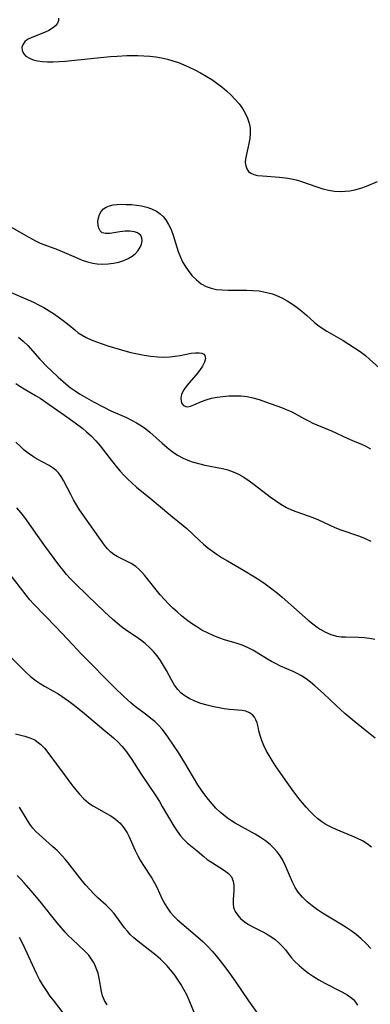
# Model space of a CAD drawing. Extents: x 1540090 to 1548292, y 2822019 to 2830221.
# Drawn here: x 1541100 to 1541199, y 2827266 to 2827543 of the extents above; entities that cross this region are included whole.
import ezdxf

# ---------------------------------------------------------------- set-up
doc = ezdxf.new("R2010")
doc.units = 0

msp = doc.modelspace()

# ---------------------------------------------------------------- linework, layer by layer
at = {"layer": 'WIL_038_Contours', "color": 0}
for points in [[(1541110.88, 2827543.91, 128), (1541110.86, 2827543.2, 128), (1541110.58, 2827542.46, 128), (1541110.07, 2827541.75, 128), (1541109.23, 2827541.04, 128), (1541108.17, 2827540.42, 128), (1541106.97, 2827539.86, 128), (1541103.36, 2827538.41, 128), (1541102.37, 2827537.93, 128), (1541101.56, 2827537.37, 128), (1541100.93, 2827536.58, 128), (1541100.61, 2827535.7, 128), (1541100.65, 2827534.8, 128), (1541101.05, 2827533.98, 128), (1541101.76, 2827533.24, 128), (1541102.73, 2827532.64, 128), (1541103.81, 2827532.21, 128), (1541105.03, 2827531.91, 128), (1541106.36, 2827531.72, 128), (1541107.77, 2827531.62, 128), (1541109.4, 2827531.61, 128), (1541111.07, 2827531.69, 128), (1541112.78, 2827531.81, 128), (1541121.77, 2827532.76, 128), (1541125.52, 2827533.1, 128), (1541127.39, 2827533.24, 128), (1541130.12, 2827533.38, 128), (1541131.48, 2827533.41, 128), (1541133.18, 2827533.4, 128), (1541134.87, 2827533.32, 128), (1541136.56, 2827533.19, 128), (1541138.23, 2827532.99, 128), (1541139.88, 2827532.72, 128), (1541141.52, 2827532.36, 128), (1541143.08, 2827531.91, 128), (1541144.62, 2827531.38, 128), (1541146.13, 2827530.78, 128), (1541147.63, 2827530.12, 128), (1541149.27, 2827529.33, 128), (1541150.88, 2827528.49, 128), (1541152.46, 2827527.59, 128), (1541154, 2827526.62, 128), (1541155.44, 2827525.62, 128), (1541156.83, 2827524.55, 128), (1541158.16, 2827523.44, 128), (1541159.42, 2827522.27, 128), (1541160.6, 2827521.05, 128), (1541161.67, 2827519.8, 128), (1541162.62, 2827518.5, 128), (1541163.44, 2827517.16, 128), (1541164.1, 2827515.78, 128), (1541164.55, 2827514.35, 128), (1541164.76, 2827512.93, 128), (1541164.78, 2827511.48, 128), (1541164.67, 2827510.05, 128), (1541164.46, 2827508.64, 128), (1541164.19, 2827507.28, 128), (1541163.67, 2827505.17, 128), (1541163.51, 2827504.35, 128), (1541163.43, 2827503.32, 128), (1541163.54, 2827502.34, 128), (1541163.83, 2827501.46, 128), (1541164.34, 2827500.74, 128), (1541165.01, 2827500.25, 128), (1541165.86, 2827499.9, 128), (1541166.83, 2827499.66, 128), (1541168.27, 2827499.49, 128), (1541173.08, 2827499.18, 128), (1541174.78, 2827498.99, 128), (1541176.47, 2827498.7, 128), (1541177.73, 2827498.38, 128), (1541178.98, 2827498.01, 128), (1541183.53, 2827496.43, 128), (1541185.2, 2827495.91, 128), (1541186.88, 2827495.5, 128), (1541188.49, 2827495.26, 128), (1541190.11, 2827495.16, 128), (1541191.5, 2827495.2, 128), (1541192.88, 2827495.35, 128), (1541194.24, 2827495.62, 128), (1541195.89, 2827496.09, 128), (1541197.49, 2827496.67, 128), (1541200.6, 2827497.9, 128)], [(1541092.34, 2827488.06, 130), (1541101.7, 2827482.72, 130), (1541104.4, 2827481.25, 130), (1541105.76, 2827480.61, 130), (1541110.59, 2827478.77, 130), (1541115.83, 2827476.54, 130), (1541117.57, 2827475.85, 130), (1541119.05, 2827475.33, 130), (1541120.53, 2827474.94, 130), (1541121.78, 2827474.76, 130), (1541123.32, 2827474.68, 130), (1541124.86, 2827474.74, 130), (1541126.39, 2827474.92, 130), (1541127.87, 2827475.24, 130), (1541129.28, 2827475.7, 130), (1541130.49, 2827476.27, 130), (1541131.58, 2827476.95, 130), (1541132.54, 2827477.72, 130), (1541133.34, 2827478.57, 130), (1541133.9, 2827479.44, 130), (1541134.26, 2827480.35, 130), (1541134.41, 2827481.23, 130), (1541134.33, 2827482.05, 130), (1541134.01, 2827482.75, 130), (1541133.61, 2827483.16, 130), (1541133.08, 2827483.48, 130), (1541132.28, 2827483.78, 130), (1541131.01, 2827483.96, 130), (1541129.62, 2827483.94, 130), (1541128.18, 2827483.78, 130), (1541125.35, 2827483.32, 130), (1541124.15, 2827483.27, 130), (1541123.18, 2827483.53, 130), (1541122.62, 2827484.04, 130), (1541122.25, 2827484.79, 130), (1541122.04, 2827485.7, 130), (1541122, 2827486.69, 130), (1541122.13, 2827487.71, 130), (1541122.42, 2827488.67, 130), (1541122.91, 2827489.54, 130), (1541123.55, 2827490.22, 130), (1541124.35, 2827490.76, 130), (1541125.28, 2827491.14, 130), (1541126.31, 2827491.38, 130), (1541127.42, 2827491.49, 130), (1541128.59, 2827491.52, 130), (1541129.97, 2827491.5, 130), (1541131.39, 2827491.43, 130), (1541132.83, 2827491.28, 130), (1541134.25, 2827491.05, 130), (1541135.71, 2827490.69, 130), (1541137.1, 2827490.22, 130), (1541138.46, 2827489.57, 130), (1541139.48, 2827488.87, 130), (1541140.39, 2827488.03, 130), (1541141.19, 2827487.01, 130), (1541141.87, 2827485.87, 130), (1541142.45, 2827484.63, 130), (1541143.03, 2827483.08, 130), (1541144.58, 2827478.23, 130), (1541145.19, 2827476.65, 130), (1541145.82, 2827475.33, 130), (1541146.54, 2827474.08, 130), (1541147.33, 2827472.89, 130), (1541148.44, 2827471.49, 130), (1541149.67, 2827470.25, 130), (1541151.01, 2827469.19, 130), (1541152.47, 2827468.38, 130), (1541153.84, 2827467.9, 130), (1541155.3, 2827467.6, 130), (1541156.94, 2827467.43, 130), (1541158.63, 2827467.37, 130), (1541163.85, 2827467.37, 130), (1541165.59, 2827467.31, 130), (1541167.3, 2827467.14, 130), (1541168.64, 2827466.92, 130), (1541169.85, 2827466.65, 130), (1541171.04, 2827466.31, 130), (1541172.18, 2827465.88, 130), (1541173.73, 2827465.17, 130), (1541175.23, 2827464.35, 130), (1541176.67, 2827463.44, 130), (1541178.06, 2827462.46, 130), (1541179.38, 2827461.43, 130), (1541180.63, 2827460.36, 130), (1541182.79, 2827458.38, 130), (1541183.83, 2827457.55, 130), (1541185.07, 2827456.69, 130), (1541186.38, 2827455.88, 130), (1541190.96, 2827453.19, 130), (1541192.58, 2827452.21, 130), (1541194.18, 2827451.19, 130), (1541195.74, 2827450.11, 130), (1541197.23, 2827448.96, 130), (1541198.47, 2827447.89, 130), (1541201.93, 2827444.73, 130)], [(1541097.63, 2827466.73, 132), (1541102.33, 2827464.66, 132), (1541103.83, 2827463.97, 132), (1541105.3, 2827463.25, 132), (1541106.75, 2827462.48, 132), (1541108.3, 2827461.58, 132), (1541109.79, 2827460.63, 132), (1541111.23, 2827459.63, 132), (1541112.6, 2827458.6, 132), (1541113.89, 2827457.54, 132), (1541115.46, 2827456.18, 132), (1541116.45, 2827455.41, 132), (1541117.52, 2827454.69, 132), (1541118.64, 2827454.06, 132), (1541120.1, 2827453.39, 132), (1541121.63, 2827452.8, 132), (1541124.76, 2827451.74, 132), (1541127.95, 2827450.74, 132), (1541129.57, 2827450.27, 132), (1541131.2, 2827449.85, 132), (1541133.1, 2827449.42, 132), (1541135, 2827449.06, 132), (1541136.91, 2827448.79, 132), (1541138.8, 2827448.61, 132), (1541140.54, 2827448.55, 132), (1541142.24, 2827448.61, 132), (1541143.71, 2827448.77, 132), (1541145.12, 2827449, 132), (1541148.2, 2827449.64, 132), (1541149.41, 2827449.78, 132), (1541150.48, 2827449.76, 132), (1541151.19, 2827449.62, 132), (1541151.74, 2827449.37, 132), (1541152.09, 2827448.98, 132), (1541152.21, 2827448.17, 132), (1541151.94, 2827447.13, 132), (1541151.37, 2827445.97, 132), (1541150.58, 2827444.75, 132), (1541149.62, 2827443.54, 132), (1541147.51, 2827441.24, 132), (1541146.76, 2827440.3, 132), (1541146.12, 2827439.34, 132), (1541145.53, 2827438.12, 132), (1541145.28, 2827436.96, 132), (1541145.36, 2827436.16, 132), (1541145.63, 2827435.48, 132), (1541146.08, 2827434.96, 132), (1541146.67, 2827434.65, 132), (1541147.16, 2827434.58, 132), (1541148, 2827434.72, 132), (1541148.94, 2827435.08, 132), (1541151.15, 2827436.07, 132), (1541152.43, 2827436.54, 132), (1541153.92, 2827436.96, 132), (1541155.5, 2827437.27, 132), (1541157.15, 2827437.49, 132), (1541158.83, 2827437.62, 132), (1541160.53, 2827437.66, 132), (1541162.24, 2827437.6, 132), (1541163.93, 2827437.43, 132), (1541165.59, 2827437.12, 132), (1541167.35, 2827436.62, 132), (1541169.09, 2827436, 132), (1541173.59, 2827434.33, 132), (1541174.95, 2827433.79, 132), (1541176.29, 2827433.2, 132), (1541177.57, 2827432.55, 132), (1541180.1, 2827431.16, 132), (1541181.38, 2827430.49, 132), (1541182.44, 2827429.98, 132), (1541183.51, 2827429.5, 132), (1541187.69, 2827427.76, 132), (1541192.1, 2827425.7, 132), (1541193.55, 2827425.06, 132), (1541196.08, 2827424.03, 132), (1541197.3, 2827423.47, 132), (1541198.6, 2827422.73, 132)], [(1541099.63, 2827454.14, 134), (1541101.01, 2827453.03, 134), (1541102.27, 2827451.84, 134), (1541105.67, 2827447.95, 134), (1541107.73, 2827445.79, 134), (1541108.81, 2827444.73, 134), (1541110.81, 2827442.87, 134), (1541112.95, 2827441.03, 134), (1541114.23, 2827440.02, 134), (1541115.55, 2827439.06, 134), (1541116.82, 2827438.22, 134), (1541118.12, 2827437.42, 134), (1541120.76, 2827435.93, 134), (1541123.65, 2827434.43, 134), (1541125.61, 2827433.47, 134), (1541130.01, 2827431.52, 134), (1541131.46, 2827430.82, 134), (1541132.88, 2827430.06, 134), (1541134.24, 2827429.22, 134), (1541135.44, 2827428.35, 134), (1541136.62, 2827427.39, 134), (1541140.03, 2827424.34, 134), (1541141.43, 2827423.14, 134), (1541142.88, 2827422.01, 134), (1541144.38, 2827420.99, 134), (1541145.95, 2827420.11, 134), (1541146.77, 2827419.73, 134), (1541148.48, 2827419.09, 134), (1541150.24, 2827418.57, 134), (1541152.03, 2827418.14, 134), (1541156.98, 2827417.17, 134), (1541158.51, 2827416.79, 134), (1541159.99, 2827416.31, 134), (1541161.54, 2827415.59, 134), (1541163.04, 2827414.73, 134), (1541164.5, 2827413.75, 134), (1541165.93, 2827412.71, 134), (1541170.42, 2827409.27, 134), (1541171.93, 2827408.17, 134), (1541173.46, 2827407.15, 134), (1541175.02, 2827406.23, 134), (1541176.62, 2827405.46, 134), (1541177.9, 2827404.98, 134), (1541180.82, 2827404.02, 134), (1541182.43, 2827403.44, 134), (1541184.03, 2827402.79, 134), (1541188.63, 2827400.64, 134), (1541190.34, 2827399.95, 134), (1541195.53, 2827398.14, 134), (1541197.18, 2827397.5, 134), (1541198.72, 2827396.78, 134)], [(1541098.91, 2827441.14, 136), (1541100.04, 2827440.36, 136), (1541101.22, 2827439.62, 136), (1541104.39, 2827437.77, 136), (1541105.7, 2827436.96, 136), (1541108.29, 2827435.25, 136), (1541112.61, 2827432.22, 136), (1541115.6, 2827430.06, 136), (1541117.77, 2827428.42, 136), (1541118.81, 2827427.55, 136), (1541120.15, 2827426.29, 136), (1541121.42, 2827424.95, 136), (1541122.63, 2827423.56, 136), (1541123.6, 2827422.36, 136), (1541125.79, 2827419.44, 136), (1541127.2, 2827417.68, 136), (1541128.23, 2827416.48, 136), (1541129.3, 2827415.31, 136), (1541130.41, 2827414.19, 136), (1541131.62, 2827413.07, 136), (1541132.86, 2827412, 136), (1541136.7, 2827408.86, 136), (1541142.48, 2827404.03, 136), (1541145.92, 2827401.21, 136), (1541146.98, 2827400.3, 136), (1541150.44, 2827397.02, 136), (1541151.65, 2827395.96, 136), (1541152.9, 2827394.93, 136), (1541154.2, 2827393.95, 136), (1541155.53, 2827393.01, 136), (1541156.96, 2827392.09, 136), (1541158.42, 2827391.19, 136), (1541162.89, 2827388.6, 136), (1541165.98, 2827386.72, 136), (1541167.51, 2827385.75, 136), (1541169.01, 2827384.74, 136), (1541170.48, 2827383.68, 136), (1541172.52, 2827382.1, 136), (1541173.8, 2827381.04, 136), (1541176.28, 2827378.88, 136), (1541181.16, 2827374.5, 136), (1541182.41, 2827373.48, 136), (1541183.68, 2827372.55, 136), (1541184.51, 2827372.02, 136), (1541186, 2827371.2, 136), (1541187.52, 2827370.53, 136), (1541189.1, 2827370.08, 136), (1541190.36, 2827369.9, 136), (1541191.65, 2827369.82, 136), (1541195.28, 2827369.77, 136), (1541196.82, 2827369.68, 136), (1541198.34, 2827369.51, 136), (1541199.82, 2827369.23, 136)], [(1541199.96, 2827341.39, 138), (1541197.1, 2827343.59, 138), (1541194.23, 2827345.9, 138), (1541191.41, 2827348.32, 138), (1541188.99, 2827350.55, 138), (1541185.44, 2827353.92, 138), (1541183.03, 2827356.1, 138), (1541181.8, 2827357.12, 138), (1541180.54, 2827358.07, 138), (1541179.23, 2827358.92, 138), (1541178.06, 2827359.56, 138), (1541176.87, 2827360.13, 138), (1541173.33, 2827361.62, 138), (1541172.08, 2827362.23, 138), (1541170.85, 2827362.9, 138), (1541169.64, 2827363.61, 138), (1541167, 2827365.23, 138), (1541165.55, 2827366.08, 138), (1541164.09, 2827366.85, 138), (1541162.59, 2827367.5, 138), (1541160.91, 2827368.03, 138), (1541159.18, 2827368.51, 138), (1541157.59, 2827369.01, 138), (1541155.99, 2827369.58, 138), (1541154.39, 2827370.23, 138), (1541152.81, 2827370.96, 138), (1541151.25, 2827371.77, 138), (1541149.76, 2827372.66, 138), (1541148.31, 2827373.63, 138), (1541146.9, 2827374.67, 138), (1541145.52, 2827375.77, 138), (1541144.26, 2827376.84, 138), (1541143.04, 2827377.96, 138), (1541141.86, 2827379.12, 138), (1541140.73, 2827380.32, 138), (1541139.54, 2827381.7, 138), (1541135.11, 2827387.2, 138), (1541134.34, 2827388.08, 138), (1541133.53, 2827388.9, 138), (1541132.68, 2827389.62, 138), (1541131.32, 2827390.51, 138), (1541127.43, 2827392.46, 138), (1541126.49, 2827393.03, 138), (1541125.63, 2827393.68, 138), (1541124.71, 2827394.62, 138), (1541123.88, 2827395.68, 138), (1541119.55, 2827401.72, 138), (1541117.72, 2827404.29, 138), (1541116.83, 2827405.61, 138), (1541115.99, 2827406.94, 138), (1541115.15, 2827408.39, 138), (1541114.36, 2827409.85, 138), (1541112.3, 2827413.86, 138), (1541111.66, 2827414.95, 138), (1541110.93, 2827415.94, 138), (1541110.22, 2827416.67, 138), (1541109.41, 2827417.31, 138), (1541108.32, 2827418.01, 138), (1541104.73, 2827419.91, 138), (1541103.55, 2827420.65, 138), (1541102.39, 2827421.48, 138), (1541101.27, 2827422.4, 138), (1541100.17, 2827423.38, 138), (1541098.94, 2827424.62, 138)], [(1541198.9, 2827310.73, 140), (1541197.71, 2827311.64, 140), (1541196.4, 2827312.44, 140), (1541194.99, 2827313.16, 140), (1541193.53, 2827313.8, 140), (1541189.02, 2827315.61, 140), (1541187.55, 2827316.29, 140), (1541186.13, 2827317.07, 140), (1541184.98, 2827317.84, 140), (1541183.87, 2827318.7, 140), (1541182.82, 2827319.63, 140), (1541181.69, 2827320.74, 140), (1541180.6, 2827321.91, 140), (1541179.55, 2827323.12, 140), (1541178.52, 2827324.38, 140), (1541176.57, 2827326.94, 140), (1541174.72, 2827329.55, 140), (1541171.95, 2827333.6, 140), (1541171.02, 2827335.02, 140), (1541170.14, 2827336.44, 140), (1541169.34, 2827337.87, 140), (1541168.65, 2827339.29, 140), (1541168.08, 2827340.7, 140), (1541167.61, 2827342.06, 140), (1541167.26, 2827343.37, 140), (1541167.02, 2827344.55, 140), (1541166.75, 2827345.66, 140), (1541166.44, 2827346.47, 140), (1541166.01, 2827347.22, 140), (1541165.47, 2827347.87, 140), (1541164.62, 2827348.49, 140), (1541163.61, 2827348.92, 140), (1541162.6, 2827349.13, 140), (1541158.96, 2827349.45, 140), (1541157.52, 2827349.64, 140), (1541156.04, 2827349.88, 140), (1541154.54, 2827350.17, 140), (1541152.74, 2827350.59, 140), (1541150.96, 2827351.11, 140), (1541149.24, 2827351.73, 140), (1541147.62, 2827352.5, 140), (1541146.45, 2827353.22, 140), (1541145.38, 2827354.05, 140), (1541144.44, 2827355, 140), (1541143.52, 2827356.22, 140), (1541142.73, 2827357.55, 140), (1541141.24, 2827360.38, 140), (1541140.45, 2827361.8, 140), (1541139.58, 2827363.18, 140), (1541138.62, 2827364.51, 140), (1541137.58, 2827365.73, 140), (1541136.45, 2827366.88, 140), (1541135.24, 2827367.95, 140), (1541134.39, 2827368.63, 140), (1541132.98, 2827369.65, 140), (1541130.07, 2827371.64, 140), (1541128.64, 2827372.68, 140), (1541127.41, 2827373.67, 140), (1541126.21, 2827374.71, 140), (1541123.88, 2827376.88, 140), (1541119.08, 2827381.47, 140), (1541115.5, 2827384.94, 140), (1541114.27, 2827386.17, 140), (1541113.11, 2827387.43, 140), (1541112.17, 2827388.59, 140), (1541111.26, 2827389.77, 140), (1541106.8, 2827395.84, 140), (1541101.41, 2827403.4, 140), (1541100.29, 2827404.86, 140), (1541099.18, 2827406.15, 140)], [(1541198.71, 2827282.2, 142), (1541197.42, 2827283.56, 142), (1541196.04, 2827284.86, 142), (1541194.58, 2827286.08, 142), (1541193.21, 2827287.12, 142), (1541191.78, 2827288.1, 142), (1541190.32, 2827289.03, 142), (1541186.58, 2827291.24, 142), (1541185.15, 2827292.13, 142), (1541183.75, 2827293.05, 142), (1541182.22, 2827294.16, 142), (1541180.79, 2827295.35, 142), (1541179.48, 2827296.62, 142), (1541178.33, 2827298.01, 142), (1541177.5, 2827299.32, 142), (1541176.78, 2827300.7, 142), (1541176.15, 2827302.14, 142), (1541174.76, 2827305.44, 142), (1541173.96, 2827307.03, 142), (1541173.22, 2827308.22, 142), (1541172.38, 2827309.35, 142), (1541171.45, 2827310.4, 142), (1541170.43, 2827311.39, 142), (1541169.11, 2827312.44, 142), (1541167.7, 2827313.4, 142), (1541166.23, 2827314.3, 142), (1541160.57, 2827317.46, 142), (1541159.51, 2827318.11, 142), (1541158.42, 2827318.86, 142), (1541157.36, 2827319.67, 142), (1541156.35, 2827320.54, 142), (1541155.18, 2827321.67, 142), (1541154.08, 2827322.86, 142), (1541153.04, 2827324.11, 142), (1541152.04, 2827325.41, 142), (1541151.09, 2827326.75, 142), (1541150.12, 2827328.26, 142), (1541146.46, 2827334.4, 142), (1541144.61, 2827337.31, 142), (1541141.87, 2827341.43, 142), (1541140.97, 2827342.68, 142), (1541140.04, 2827343.87, 142), (1541139.04, 2827344.99, 142), (1541138, 2827345.99, 142), (1541136.91, 2827346.92, 142), (1541135.78, 2827347.8, 142), (1541132.47, 2827350.26, 142), (1541131.38, 2827351.17, 142), (1541129.27, 2827353.11, 142), (1541126.59, 2827355.68, 142), (1541123.94, 2827358.32, 142), (1541120.32, 2827362.04, 142), (1541117.22, 2827365.14, 142), (1541114.92, 2827367.56, 142), (1541110.22, 2827372.61, 142), (1541103.91, 2827379.12, 142), (1541102.85, 2827380.28, 142), (1541101.79, 2827381.58, 142), (1541097.06, 2827387.77, 142)], [(1541096.24, 2827365.36, 144), (1541100.67, 2827360.93, 144), (1541101.83, 2827359.81, 144), (1541103.04, 2827358.73, 144), (1541104.65, 2827357.49, 144), (1541105.79, 2827356.73, 144), (1541106.95, 2827356.01, 144), (1541109.35, 2827354.67, 144), (1541110.67, 2827353.88, 144), (1541111.98, 2827353.03, 144), (1541113.8, 2827351.77, 144), (1541115.29, 2827350.64, 144), (1541118.21, 2827348.28, 144), (1541123.67, 2827343.66, 144), (1541126.34, 2827341.44, 144), (1541127.62, 2827340.28, 144), (1541128.71, 2827339.13, 144), (1541129.72, 2827337.88, 144), (1541130.67, 2827336.58, 144), (1541131.5, 2827335.34, 144), (1541133.92, 2827331.54, 144), (1541138.24, 2827325.14, 144), (1541139.28, 2827323.52, 144), (1541140.09, 2827322.17, 144), (1541143.32, 2827316.62, 144), (1541144.25, 2827315.19, 144), (1541145.24, 2827313.85, 144), (1541146.13, 2827312.84, 144), (1541147.07, 2827311.92, 144), (1541148, 2827311.13, 144), (1541149.87, 2827309.63, 144), (1541151.75, 2827308.03, 144), (1541152.71, 2827307.26, 144), (1541153.89, 2827306.43, 144), (1541157.57, 2827304.14, 144), (1541158.69, 2827303.29, 144), (1541159.53, 2827302.3, 144), (1541160, 2827301.16, 144), (1541160.21, 2827299.88, 144), (1541160.23, 2827298.52, 144), (1541160.02, 2827295.95, 144), (1541159.98, 2827294.79, 144), (1541160.13, 2827293.67, 144), (1541160.56, 2827292.61, 144), (1541161.25, 2827291.61, 144), (1541162.13, 2827290.66, 144), (1541163.16, 2827289.78, 144), (1541164.3, 2827288.97, 144), (1541165.53, 2827288.25, 144), (1541168.17, 2827286.97, 144), (1541169.42, 2827286.3, 144), (1541170.63, 2827285.54, 144), (1541171.79, 2827284.7, 144), (1541172.88, 2827283.79, 144), (1541173.86, 2827282.79, 144), (1541174.7, 2827281.78, 144), (1541176.32, 2827279.68, 144), (1541177.4, 2827278.51, 144), (1541178.59, 2827277.38, 144), (1541179.87, 2827276.31, 144), (1541181.23, 2827275.28, 144), (1541182.65, 2827274.3, 144), (1541184.11, 2827273.39, 144), (1541185.76, 2827272.47, 144), (1541190.63, 2827269.97, 144), (1541192.09, 2827269.14, 144), (1541193.02, 2827268.52, 144), (1541193.84, 2827267.83, 144), (1541194.45, 2827267.12, 144), (1541194.99, 2827266.23, 144)], [(1541098.83, 2827342.59, 146), (1541101.41, 2827341.87, 146), (1541102.86, 2827341.43, 146), (1541104.22, 2827340.84, 146), (1541104.85, 2827340.45, 146), (1541105.95, 2827339.56, 146), (1541106.96, 2827338.5, 146), (1541107.92, 2827337.32, 146), (1541112.8, 2827330.74, 146), (1541114.53, 2827328.36, 146), (1541115.64, 2827326.92, 146), (1541116.8, 2827325.55, 146), (1541118.03, 2827324.27, 146), (1541119.36, 2827323.14, 146), (1541120.53, 2827322.34, 146), (1541121.76, 2827321.62, 146), (1541124.26, 2827320.28, 146), (1541125.63, 2827319.47, 146), (1541126.91, 2827318.58, 146), (1541128.2, 2827317.43, 146), (1541129.32, 2827316.13, 146), (1541130.25, 2827314.7, 146), (1541130.72, 2827313.78, 146), (1541132.51, 2827309.79, 146), (1541133.25, 2827308.27, 146), (1541133.91, 2827307.02, 146), (1541134.62, 2827305.79, 146), (1541137.13, 2827301.92, 146), (1541137.9, 2827300.61, 146), (1541138.52, 2827299.4, 146), (1541139.67, 2827296.92, 146), (1541140.45, 2827295.34, 146), (1541141.33, 2827293.81, 146), (1541142.34, 2827292.37, 146), (1541143.33, 2827291.25, 146), (1541144.41, 2827290.2, 146), (1541145.57, 2827289.17, 146), (1541150, 2827285.42, 146), (1541151.46, 2827284.12, 146), (1541152.88, 2827282.75, 146), (1541154.09, 2827281.46, 146), (1541155.24, 2827280.12, 146), (1541156.36, 2827278.74, 146), (1541158.51, 2827275.89, 146), (1541160.57, 2827272.96, 146), (1541164.32, 2827267.42, 146), (1541168.73, 2827261.26, 146)], [(1541149.48, 2827263.09, 148), (1541147.68, 2827267.63, 148), (1541146.98, 2827269.15, 148), (1541146.19, 2827270.65, 148), (1541145.32, 2827272.11, 148), (1541144.39, 2827273.54, 148), (1541143.39, 2827274.93, 148), (1541142.33, 2827276.27, 148), (1541141.46, 2827277.27, 148), (1541140.55, 2827278.24, 148), (1541139.6, 2827279.15, 148), (1541138.26, 2827280.32, 148), (1541133.2, 2827284.27, 148), (1541132.11, 2827285.19, 148), (1541131.09, 2827286.15, 148), (1541130.27, 2827287.04, 148), (1541129.5, 2827287.96, 148), (1541126.52, 2827292.03, 148), (1541125.45, 2827293.28, 148), (1541124.33, 2827294.37, 148), (1541121.94, 2827296.47, 148), (1541120.8, 2827297.58, 148), (1541119.7, 2827298.76, 148), (1541118.62, 2827299.99, 148), (1541117.55, 2827301.26, 148), (1541113.63, 2827306.24, 148), (1541112.79, 2827307.28, 148), (1541111.92, 2827308.28, 148), (1541110.61, 2827309.63, 148), (1541109.24, 2827310.9, 148), (1541105.47, 2827314.22, 148), (1541104.54, 2827315.12, 148), (1541103.68, 2827316.07, 148), (1541102.84, 2827317.17, 148), (1541102.07, 2827318.33, 148), (1541099.94, 2827321.9, 148)], [(1541124.58, 2827266.31, 150), (1541123.86, 2827267.55, 150), (1541123.32, 2827268.84, 150), (1541122.99, 2827270.05, 150), (1541122.37, 2827273.81, 150), (1541122.02, 2827275.25, 150), (1541121.54, 2827276.65, 150), (1541120.91, 2827278.02, 150), (1541120.22, 2827279.18, 150), (1541119.4, 2827280.28, 150), (1541118.32, 2827281.44, 150), (1541114.7, 2827284.79, 150), (1541113.71, 2827285.78, 150), (1541112.75, 2827286.82, 150), (1541110.57, 2827289.36, 150), (1541105.71, 2827295.41, 150), (1541103.24, 2827298.41, 150), (1541101.28, 2827300.61, 150), (1541100.28, 2827301.67, 150), (1541099.25, 2827302.69, 150)], [(1541113.73, 2827262.1, 152), (1541109.75, 2827267.23, 152), (1541108.6, 2827268.79, 152), (1541107.49, 2827270.38, 152), (1541106.44, 2827272.01, 152), (1541105.59, 2827273.48, 152), (1541104.8, 2827274.98, 152), (1541104.14, 2827276.34, 152), (1541101.52, 2827282.1, 152), (1541100.76, 2827283.69, 152), (1541099.95, 2827285.26, 152)]]:
    msp.add_polyline3d(points, dxfattribs=at)

doc.saveas('drawing.dxf')
